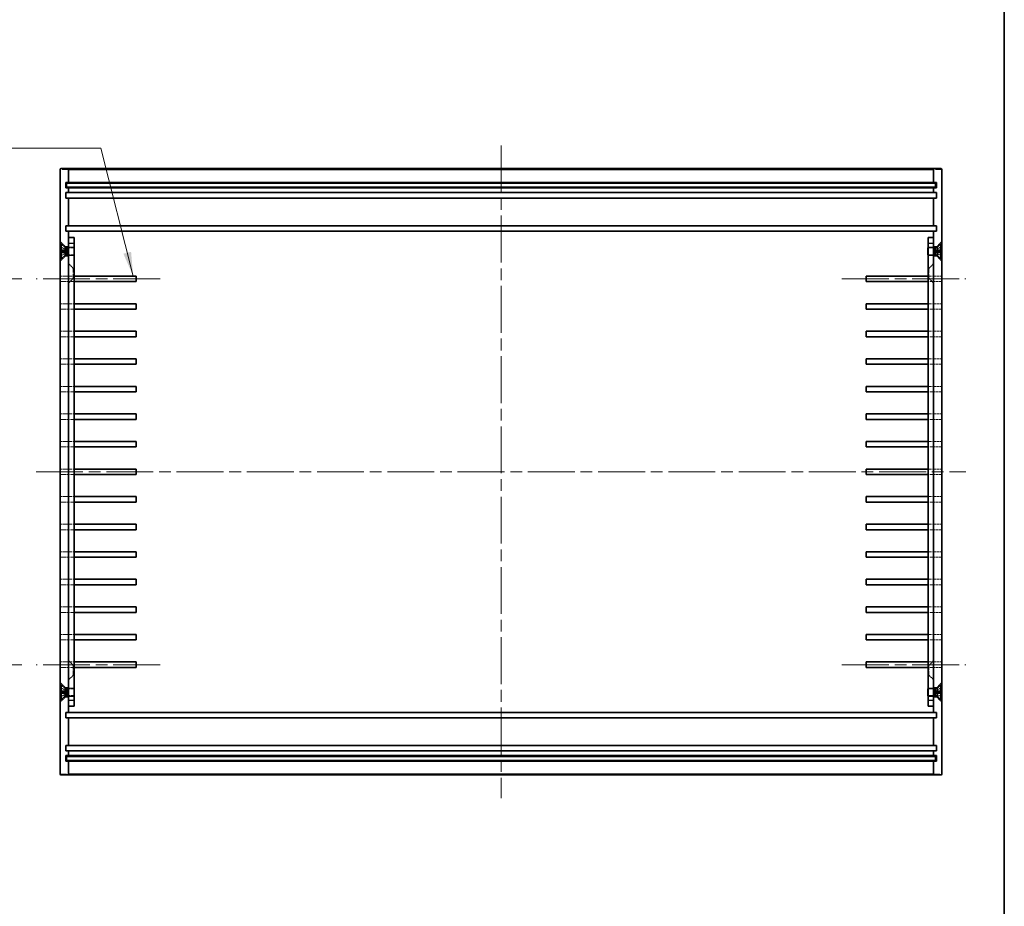
# Model space of a CAD drawing. Units: millimetres. Extents: x 43 to 5157, y 24 to 1008.
# Drawn here: x 3616 to 3973, y 346 to 667 of the extents above; entities that cross this region are included whole.
import ezdxf

# ---------------------------------------------------------------- set-up
doc = ezdxf.new("R2010")
doc.units = ezdxf.units.MM
doc.header["$LTSCALE"] = 3
doc.linetypes.add('CHAIN', pattern=[0.3543, 0.2362, -0.0295, 0.0591, -0.0295])
doc.linetypes.add('DASHED', pattern=[0.2067, 0.1654, -0.0413])
for name, color, linetype, lineweight in [('Border (ISO)', 7, 'Continuous', 35), ('Centerline (ISO)', 131, 'Continuous', 18), ('Dimension (ISO)', 7, 'Continuous', 18), ('Dimension (ISO) @ 1', 7, 'Continuous', 18), ('Hidden (ISO)', 7, 'DASHED', 18), ('Hidden Narrow (ISO)', 7, 'DASHED', 18), ('Symbol (ISO) @ 1', 7, 'Continuous', 18), ('Visible (ISO)', 7, 'Continuous', 35), ('Visible Narrow (ISO)', 7, 'Continuous', 25)]:
    doc.layers.add(name, color=color, linetype=linetype, lineweight=lineweight)
doc.styles.add('Note Text (TK)', font='txt')
doc.dimstyles.new('Default - Method 1b (TK)', dxfattribs={"dimscale": 3, "dimtxt": 2.5, "dimasz": 2.5, "dimexe": 1, "dimexo": 1.5, "dimgap": 1, "dimtad": 1, "dimtoh": 1, "dimrnd": 1e-08, "dimdsep": 46, "dimtxsty": 'Note Text (TK)', "dimcen": 0.09, "dimdle": 5, "dimclrd": 100, "dimclre": 100, "dimclrt": 7, "dimadec": 1, "dimazin": 1, "dimtfac": 1, "dimtmove": 0, "dimatfit": 3, "dimfxl": 1, "dimtolj": 1, "dimlwd": -1, "dimlwe": -1, "dimarcsym": 0})
doc.dimstyles.new('Default - Method 1b (TK)$7', dxfattribs={"dimscale": 3, "dimtxt": 2.5, "dimasz": 2.5, "dimexe": 1, "dimexo": 1.5, "dimgap": 1, "dimtad": 1, "dimtoh": 1, "dimrnd": 1e-08, "dimdsep": 46, "dimtxsty": 'Note Text (TK)', "dimcen": 0.09, "dimdle": 5, "dimclrd": 100, "dimclre": 100, "dimclrt": 7, "dimadec": 1, "dimazin": 1, "dimtfac": 1, "dimtmove": 0, "dimatfit": 3, "dimfxl": 1, "dimtolj": 1, "dimlwd": -1, "dimlwe": -1, "dimarcsym": 0})

# ---------------------------------------------------------------- blocks, each defined once
blk = doc.blocks.new('図面枠 tk図枠')
at = {"layer": 'Border (ISO)'}
blk.add_line((405.5, 289), (405.5, 8), dxfattribs=at)
blk = doc.blocks.new('*D72')
at = {"layer": 'Defpoints', "color": 0}
for p in [(3622.13, 573.38), (3601.05, 433.38), (3622.13, 433.38)]:
    blk.add_point(p, dxfattribs=at)
at = {"layer": 'Dimension (ISO)', "color": 100}
for p, q in [((3616.88, 573.38), (3597.55, 573.38)), ((3601.05, 564.63), (3601.05, 442.13)), ((3616.88, 433.38), (3597.55, 433.38))]:
    blk.add_line(p, q, dxfattribs=at)
for points in [[(3599.59, 564.63), (3602.51, 564.63), (3601.05, 573.38)], [(3599.59, 442.13), (3602.51, 442.13), (3601.05, 433.38)]]:
    blk.add_solid(points, dxfattribs=at)
at = {"layer": 'Dimension (ISO)', "color": 7, "insert": (3593.17, 494.73), "char_height": 8.75, "attachment_point": 4, "rotation": 90, "style": 'Note Text (TK)'}
blk.add_mtext('\\A1;140', dxfattribs=at)

msp = doc.modelspace()

# ---------------------------------------------------------------- linework, layer by layer
at = {"layer": 'Centerline (ISO)', "linetype": 'CHAIN', "ltscale": 23.990969}
for p, q in [((3790.831, 621.831), (3790.831, 384.931)), ((3667.081, 573.381), (3622.126, 573.381)), ((3914.581, 573.381), (3959.535, 573.381)), ((3622.081, 503.381), (3959.581, 503.381)), ((3667.081, 433.381), (3622.126, 433.381)), ((3914.581, 433.381), (3959.535, 433.381))]:
    msp.add_line(p, q, dxfattribs=at)
at = {"layer": 'Hidden (ISO)', "ltscale": 1.346724}
for p, q in [((3632.581, 585.131), (3630.831, 586.881)), ((3949.081, 585.131), (3950.831, 586.881)), ((3632.581, 581.631), (3630.831, 579.881)), ((3949.081, 581.631), (3950.831, 579.881)), ((3635.581, 577.131), (3633.831, 578.881)), ((3946.081, 577.131), (3947.831, 578.881)), ((3635.581, 573.631), (3633.831, 571.881)), ((3946.081, 573.631), (3947.831, 571.881)), ((3635.581, 433.131), (3633.831, 434.881)), ((3946.081, 433.131), (3947.831, 434.881)), ((3635.581, 429.631), (3633.831, 427.881)), ((3946.081, 429.631), (3947.831, 427.881)), ((3632.581, 425.131), (3630.831, 426.881)), ((3949.081, 425.131), (3950.831, 426.881)), ((3632.581, 421.631), (3630.831, 419.881)), ((3949.081, 421.631), (3950.831, 419.881))]:
    msp.add_line(p, q, dxfattribs=at)
at = {"layer": 'Hidden (ISO)', "ltscale": 0.977586}
for p, q in [((3632.595, 584.202), (3630.987, 585.003)), ((3632.595, 582.561), (3630.987, 581.759)), ((3949.067, 584.202), (3950.675, 585.003)), ((3949.067, 582.561), (3950.675, 581.759)), ((3632.595, 424.202), (3630.987, 425.003)), ((3632.595, 422.561), (3630.987, 421.759)), ((3949.067, 424.202), (3950.675, 425.003)), ((3949.067, 422.561), (3950.675, 421.759))]:
    msp.add_line(p, q, dxfattribs=at)
at = {"layer": 'Hidden (ISO)', "ltscale": 0.977592}
for p, q in [((3632.595, 584.191), (3630.987, 584.984)), ((3630.987, 583.63), (3632.595, 583.511)), ((3632.595, 583.251), (3630.987, 583.133)), ((3630.987, 581.778), (3632.595, 582.571)), ((3950.675, 584.984), (3949.067, 584.191)), ((3949.067, 583.511), (3950.675, 583.63)), ((3950.675, 583.133), (3949.067, 583.251)), ((3949.067, 582.571), (3950.675, 581.778)), ((3632.595, 424.191), (3630.987, 424.984)), ((3630.987, 423.63), (3632.595, 423.511)), ((3632.595, 423.251), (3630.987, 423.133)), ((3630.987, 421.778), (3632.595, 422.571)), ((3950.675, 424.984), (3949.067, 424.191)), ((3949.067, 423.511), (3950.675, 423.63)), ((3950.675, 423.133), (3949.067, 423.251)), ((3949.067, 422.571), (3950.675, 421.778))]:
    msp.add_line(p, q, dxfattribs=at)
at = {"layer": 'Hidden (ISO)', "ltscale": 0.659618}
for p, q in [((3632.581, 584.728), (3632.581, 585.131)), ((3949.081, 584.728), (3949.081, 585.131)), ((3632.581, 581.631), (3632.581, 582.035)), ((3949.081, 581.631), (3949.081, 582.035)), ((3632.581, 425.131), (3632.581, 424.728)), ((3632.581, 422.035), (3632.581, 421.631)), ((3949.081, 425.131), (3949.081, 424.728)), ((3949.081, 422.035), (3949.081, 421.631))]:
    msp.add_line(p, q, dxfattribs=at)
at = {"layer": 'Hidden (ISO)', "ltscale": 0.680149}
for p, q in [((3633.831, 585.131), (3632.581, 585.131)), ((3949.081, 585.131), (3947.831, 585.131)), ((3633.831, 581.631), (3632.581, 581.631)), ((3949.081, 581.631), (3947.831, 581.631)), ((3632.581, 425.131), (3633.831, 425.131)), ((3947.831, 425.131), (3949.081, 425.131)), ((3632.581, 421.631), (3633.831, 421.631)), ((3947.831, 421.631), (3949.081, 421.631))]:
    msp.add_line(p, q, dxfattribs=at)
at = {"layer": 'Hidden (ISO)', "ltscale": 0.070931}
for p, q in [((3632.595, 584.191), (3632.595, 584.202)), ((3632.595, 582.561), (3632.595, 582.571)), ((3949.067, 584.202), (3949.067, 584.191)), ((3949.067, 582.571), (3949.067, 582.561)), ((3632.595, 424.191), (3632.595, 424.202)), ((3632.595, 422.561), (3632.595, 422.571)), ((3949.067, 424.202), (3949.067, 424.191)), ((3949.067, 422.571), (3949.067, 422.561))]:
    msp.add_line(p, q, dxfattribs=at)
at = {"layer": 'Hidden (ISO)', "ltscale": 0.505605}
for p, q in [((3633.031, 583.381), (3632.595, 584.202)), ((3633.031, 583.381), (3632.595, 582.561)), ((3948.631, 583.381), (3949.067, 584.202)), ((3948.631, 583.381), (3949.067, 582.561)), ((3633.031, 423.381), (3632.595, 424.202)), ((3633.031, 423.381), (3632.595, 422.561)), ((3948.631, 423.381), (3949.067, 424.202)), ((3948.631, 423.381), (3949.067, 422.561))]:
    msp.add_line(p, q, dxfattribs=at)
at = {"layer": 'Hidden (ISO)', "ltscale": 0.141961}
for p, q in [((3632.595, 583.251), (3632.595, 583.511)), ((3949.067, 583.511), (3949.067, 583.251)), ((3632.595, 423.251), (3632.595, 423.511)), ((3949.067, 423.511), (3949.067, 423.251))]:
    msp.add_line(p, q, dxfattribs=at)
at = {"layer": 'Hidden (ISO)', "ltscale": 1.059258}
for p, q in [((3633.831, 584.881), (3635.778, 584.881)), ((3947.831, 584.881), (3945.884, 584.881)), ((3633.831, 581.881), (3635.778, 581.881)), ((3947.831, 581.881), (3945.884, 581.881)), ((3633.831, 424.881), (3635.778, 424.881)), ((3633.831, 421.881), (3635.778, 421.881)), ((3947.831, 424.881), (3945.884, 424.881)), ((3947.831, 421.881), (3945.884, 421.881))]:
    msp.add_line(p, q, dxfattribs=at)
at = {"layer": 'Hidden (ISO)', "ltscale": 1.088298}
for p, q in [((3635.831, 584.611), (3633.831, 584.611)), ((3945.831, 584.611), (3947.831, 584.611)), ((3635.831, 582.152), (3633.831, 582.152)), ((3945.831, 582.152), (3947.831, 582.152)), ((3630.876, 574.381), (3630.876, 572.381)), ((3633.894, 572.381), (3633.894, 574.381)), ((3947.768, 574.381), (3947.768, 572.381)), ((3950.785, 572.381), (3950.785, 574.381)), ((3630.876, 564.381), (3630.876, 562.381)), ((3633.894, 562.381), (3633.894, 564.381)), ((3947.768, 564.381), (3947.768, 562.381)), ((3950.785, 562.381), (3950.785, 564.381)), ((3630.876, 554.381), (3630.876, 552.381)), ((3633.894, 552.381), (3633.894, 554.381)), ((3947.768, 554.381), (3947.768, 552.381)), ((3950.785, 552.381), (3950.785, 554.381)), ((3630.876, 544.381), (3630.876, 542.381)), ((3633.894, 542.381), (3633.894, 544.381)), ((3947.768, 544.381), (3947.768, 542.381)), ((3950.785, 542.381), (3950.785, 544.381)), ((3630.876, 534.381), (3630.876, 532.381)), ((3633.894, 532.381), (3633.894, 534.381)), ((3947.768, 534.381), (3947.768, 532.381)), ((3950.785, 532.381), (3950.785, 534.381)), ((3630.876, 524.381), (3630.876, 522.381)), ((3633.894, 522.381), (3633.894, 524.381)), ((3947.768, 524.381), (3947.768, 522.381)), ((3950.785, 522.381), (3950.785, 524.381)), ((3630.876, 514.381), (3630.876, 512.381)), ((3633.894, 512.381), (3633.894, 514.381)), ((3947.768, 514.381), (3947.768, 512.381)), ((3950.785, 512.381), (3950.785, 514.381)), ((3630.876, 504.381), (3630.876, 502.381)), ((3633.894, 502.381), (3633.894, 504.381)), ((3947.768, 504.381), (3947.768, 502.381)), ((3950.785, 502.381), (3950.785, 504.381)), ((3630.876, 494.381), (3630.876, 492.381)), ((3633.894, 492.381), (3633.894, 494.381)), ((3947.768, 494.381), (3947.768, 492.381)), ((3950.785, 492.381), (3950.785, 494.381)), ((3630.876, 484.381), (3630.876, 482.381)), ((3633.894, 482.381), (3633.894, 484.381)), ((3947.768, 484.381), (3947.768, 482.381)), ((3950.785, 482.381), (3950.785, 484.381)), ((3630.876, 474.381), (3630.876, 472.381)), ((3633.894, 472.381), (3633.894, 474.381)), ((3947.768, 474.381), (3947.768, 472.381)), ((3950.785, 472.381), (3950.785, 474.381)), ((3630.876, 464.381), (3630.876, 462.381)), ((3633.894, 462.381), (3633.894, 464.381)), ((3947.768, 464.381), (3947.768, 462.381)), ((3950.785, 462.381), (3950.785, 464.381)), ((3630.876, 454.381), (3630.876, 452.381)), ((3633.894, 452.381), (3633.894, 454.381)), ((3947.768, 454.381), (3947.768, 452.381)), ((3950.785, 452.381), (3950.785, 454.381)), ((3630.876, 444.381), (3630.876, 442.381)), ((3633.894, 442.381), (3633.894, 444.381)), ((3947.768, 444.381), (3947.768, 442.381)), ((3950.785, 442.381), (3950.785, 444.381)), ((3630.876, 434.381), (3630.876, 432.381)), ((3633.894, 432.381), (3633.894, 434.381)), ((3947.768, 434.381), (3947.768, 432.381)), ((3950.785, 432.381), (3950.785, 434.381)), ((3635.831, 424.611), (3633.831, 424.611)), ((3635.831, 422.152), (3633.831, 422.152)), ((3945.831, 424.611), (3947.831, 424.611)), ((3945.831, 422.152), (3947.831, 422.152))]:
    msp.add_line(p, q, dxfattribs=at)
at = {"layer": 'Hidden (ISO)', "ltscale": 2.564378}
for p, q in [((3635.778, 581.881), (3635.778, 584.881)), ((3945.884, 584.881), (3945.884, 581.881)), ((3635.778, 421.881), (3635.778, 424.881)), ((3945.884, 424.881), (3945.884, 421.881))]:
    msp.add_line(p, q, dxfattribs=at)
at = {"layer": 'Hidden (ISO)', "ltscale": 0.064835}
for p, q in [((3635.831, 584.775), (3635.778, 584.881)), ((3945.831, 584.775), (3945.884, 584.881)), ((3635.831, 581.988), (3635.778, 581.881)), ((3945.831, 581.988), (3945.884, 581.881)), ((3635.831, 424.775), (3635.778, 424.881)), ((3635.831, 421.988), (3635.778, 421.881)), ((3945.831, 424.775), (3945.884, 424.881)), ((3945.831, 421.988), (3945.884, 421.881))]:
    msp.add_line(p, q, dxfattribs=at)
at = {"layer": 'Hidden (ISO)', "ltscale": 2.991791}
for p, q in [((3635.581, 577.131), (3635.581, 573.631)), ((3946.081, 573.631), (3946.081, 577.131)), ((3635.581, 433.131), (3635.581, 429.631)), ((3946.081, 429.631), (3946.081, 433.131))]:
    msp.add_line(p, q, dxfattribs=at)
at = {"layer": 'Hidden (ISO)', "ltscale": 0.13595}
for p, q in [((3635.581, 577.131), (3635.831, 577.131)), ((3946.081, 577.131), (3945.831, 577.131)), ((3635.581, 573.631), (3635.831, 573.631)), ((3946.081, 573.631), (3945.831, 573.631)), ((3635.581, 433.131), (3635.831, 433.131)), ((3946.081, 433.131), (3945.831, 433.131)), ((3635.581, 429.631), (3635.831, 429.631)), ((3946.081, 429.631), (3945.831, 429.631))]:
    msp.add_line(p, q, dxfattribs=at)
at = {"layer": 'Hidden (ISO)', "ltscale": 1.641856}
for p, q in [((3630.876, 574.381), (3633.894, 574.381)), ((3633.894, 572.381), (3630.876, 572.381)), ((3950.785, 574.381), (3947.768, 574.381)), ((3947.768, 572.381), (3950.785, 572.381)), ((3630.876, 564.381), (3633.894, 564.381)), ((3633.894, 562.381), (3630.876, 562.381)), ((3950.785, 564.381), (3947.768, 564.381)), ((3947.768, 562.381), (3950.785, 562.381)), ((3630.876, 554.381), (3633.894, 554.381)), ((3950.785, 554.381), (3947.768, 554.381)), ((3633.894, 552.381), (3630.876, 552.381)), ((3947.768, 552.381), (3950.785, 552.381)), ((3630.876, 544.381), (3633.894, 544.381)), ((3950.785, 544.381), (3947.768, 544.381)), ((3633.894, 542.381), (3630.876, 542.381)), ((3947.768, 542.381), (3950.785, 542.381)), ((3630.876, 534.381), (3633.894, 534.381)), ((3950.785, 534.381), (3947.768, 534.381)), ((3633.894, 532.381), (3630.876, 532.381)), ((3947.768, 532.381), (3950.785, 532.381)), ((3630.876, 524.381), (3633.894, 524.381)), ((3633.894, 522.381), (3630.876, 522.381)), ((3950.785, 524.381), (3947.768, 524.381)), ((3947.768, 522.381), (3950.785, 522.381)), ((3630.876, 514.381), (3633.894, 514.381)), ((3633.894, 512.381), (3630.876, 512.381)), ((3950.785, 514.381), (3947.768, 514.381)), ((3947.768, 512.381), (3950.785, 512.381)), ((3630.876, 504.381), (3633.894, 504.381)), ((3950.785, 504.381), (3947.768, 504.381)), ((3633.894, 502.381), (3630.876, 502.381)), ((3947.768, 502.381), (3950.785, 502.381)), ((3630.876, 494.381), (3633.894, 494.381)), ((3950.785, 494.381), (3947.768, 494.381)), ((3633.894, 492.381), (3630.876, 492.381)), ((3947.768, 492.381), (3950.785, 492.381)), ((3630.876, 484.381), (3633.894, 484.381)), ((3950.785, 484.381), (3947.768, 484.381)), ((3633.894, 482.381), (3630.876, 482.381)), ((3947.768, 482.381), (3950.785, 482.381)), ((3630.876, 474.381), (3633.894, 474.381)), ((3633.894, 472.381), (3630.876, 472.381)), ((3950.785, 474.381), (3947.768, 474.381)), ((3947.768, 472.381), (3950.785, 472.381)), ((3630.876, 464.381), (3633.894, 464.381)), ((3633.894, 462.381), (3630.876, 462.381)), ((3950.785, 464.381), (3947.768, 464.381)), ((3947.768, 462.381), (3950.785, 462.381)), ((3630.876, 454.381), (3633.894, 454.381)), ((3950.785, 454.381), (3947.768, 454.381)), ((3633.894, 452.381), (3630.876, 452.381)), ((3947.768, 452.381), (3950.785, 452.381)), ((3630.876, 444.381), (3633.894, 444.381)), ((3950.785, 444.381), (3947.768, 444.381)), ((3633.894, 442.381), (3630.876, 442.381)), ((3947.768, 442.381), (3950.785, 442.381)), ((3630.876, 434.381), (3633.894, 434.381)), ((3950.785, 434.381), (3947.768, 434.381)), ((3633.894, 432.381), (3630.876, 432.381)), ((3947.768, 432.381), (3950.785, 432.381))]:
    msp.add_line(p, q, dxfattribs=at)
at = {"layer": 'Hidden (ISO)', "ltscale": 2.600764}
for p, q in [((3633.894, 574.381), (3635.831, 574.381)), ((3635.831, 572.381), (3633.894, 572.381)), ((3945.831, 574.381), (3947.768, 574.381)), ((3947.768, 572.381), (3945.831, 572.381)), ((3633.894, 564.381), (3635.831, 564.381)), ((3635.831, 562.381), (3633.894, 562.381)), ((3945.831, 564.381), (3947.768, 564.381)), ((3947.768, 562.381), (3945.831, 562.381)), ((3633.894, 554.381), (3635.831, 554.381)), ((3945.831, 554.381), (3947.768, 554.381)), ((3635.831, 552.381), (3633.894, 552.381)), ((3947.768, 552.381), (3945.831, 552.381)), ((3633.894, 544.381), (3635.831, 544.381)), ((3945.831, 544.381), (3947.768, 544.381)), ((3635.831, 542.381), (3633.894, 542.381)), ((3947.768, 542.381), (3945.831, 542.381)), ((3633.894, 534.381), (3635.831, 534.381)), ((3945.831, 534.381), (3947.768, 534.381)), ((3635.831, 532.381), (3633.894, 532.381)), ((3947.768, 532.381), (3945.831, 532.381)), ((3633.894, 524.381), (3635.831, 524.381)), ((3635.831, 522.381), (3633.894, 522.381)), ((3945.831, 524.381), (3947.768, 524.381)), ((3947.768, 522.381), (3945.831, 522.381)), ((3633.894, 514.381), (3635.831, 514.381)), ((3635.831, 512.381), (3633.894, 512.381)), ((3945.831, 514.381), (3947.768, 514.381)), ((3947.768, 512.381), (3945.831, 512.381)), ((3633.894, 504.381), (3635.831, 504.381)), ((3945.831, 504.381), (3947.768, 504.381)), ((3635.831, 502.381), (3633.894, 502.381)), ((3947.768, 502.381), (3945.831, 502.381)), ((3633.894, 494.381), (3635.831, 494.381)), ((3945.831, 494.381), (3947.768, 494.381)), ((3635.831, 492.381), (3633.894, 492.381)), ((3947.768, 492.381), (3945.831, 492.381)), ((3633.894, 484.381), (3635.831, 484.381)), ((3945.831, 484.381), (3947.768, 484.381)), ((3635.831, 482.381), (3633.894, 482.381)), ((3947.768, 482.381), (3945.831, 482.381)), ((3633.894, 474.381), (3635.831, 474.381)), ((3635.831, 472.381), (3633.894, 472.381)), ((3945.831, 474.381), (3947.768, 474.381)), ((3947.768, 472.381), (3945.831, 472.381)), ((3633.894, 464.381), (3635.831, 464.381)), ((3635.831, 462.381), (3633.894, 462.381)), ((3945.831, 464.381), (3947.768, 464.381)), ((3947.768, 462.381), (3945.831, 462.381)), ((3633.894, 454.381), (3635.831, 454.381)), ((3945.831, 454.381), (3947.768, 454.381)), ((3635.831, 452.381), (3633.894, 452.381)), ((3947.768, 452.381), (3945.831, 452.381)), ((3633.894, 444.381), (3635.831, 444.381)), ((3945.831, 444.381), (3947.768, 444.381)), ((3635.831, 442.381), (3633.894, 442.381)), ((3947.768, 442.381), (3945.831, 442.381)), ((3633.894, 434.381), (3635.831, 434.381)), ((3945.831, 434.381), (3947.768, 434.381)), ((3635.831, 432.381), (3633.894, 432.381)), ((3947.768, 432.381), (3945.831, 432.381))]:
    msp.add_line(p, q, dxfattribs=at)
at = {"layer": 'Hidden (ISO)', "ltscale": 0.060816}
for centre, start, end in [((3631.032, 585.094), 180, 243.5), ((3950.63, 585.094), 296.5, 0), ((3631.032, 581.669), 116.5, 180), ((3950.63, 581.669), 0, 63.5), ((3631.032, 425.094), 180, 243.5), ((3631.032, 421.669), 116.5, 180), ((3950.63, 425.094), 296.5, 0), ((3950.63, 421.669), 0, 63.5)]:
    msp.add_arc(centre, 0.101, start, end, dxfattribs=at)
at = {"layer": 'Hidden (ISO)', "ltscale": 0.061176}
for points, knots in [([(3630.931, 585.075), (3630.931, 585.063), (3630.934, 585.048), (3630.943, 585.024), (3630.952, 585.012), (3630.968, 584.996), (3630.977, 584.989), (3630.987, 584.984)], [0.015165368, 0.015165368, 0.015165368, 0.015165368, 0.018975309, 0.018975309, 0.022733454, 0.022733454, 0.025767724, 0.025767724, 0.025767724, 0.025767724]), ([(3630.987, 583.63), (3630.977, 583.63), (3630.968, 583.631), (3630.952, 583.632), (3630.943, 583.632), (3630.934, 583.633), (3630.931, 583.632), (3630.931, 583.632)], [0.034618354, 0.034618354, 0.034618354, 0.034618354, 0.037652624, 0.037652624, 0.04141077, 0.04141077, 0.045220711, 0.045220711, 0.045220711, 0.045220711]), ([(3630.931, 583.131), (3630.931, 583.13), (3630.934, 583.13), (3630.943, 583.13), (3630.952, 583.131), (3630.968, 583.132), (3630.977, 583.132), (3630.987, 583.133)], [0.015165368, 0.015165368, 0.015165368, 0.015165368, 0.018975309, 0.018975309, 0.022733454, 0.022733454, 0.025767724, 0.025767724, 0.025767724, 0.025767724]), ([(3950.675, 584.984), (3950.684, 584.989), (3950.694, 584.996), (3950.71, 585.012), (3950.718, 585.024), (3950.728, 585.048), (3950.731, 585.063), (3950.731, 585.075)], [0.034618354, 0.034618354, 0.034618354, 0.034618354, 0.037652624, 0.037652624, 0.04141077, 0.04141077, 0.045220711, 0.045220711, 0.045220711, 0.045220711]), ([(3950.731, 583.632), (3950.731, 583.632), (3950.728, 583.633), (3950.718, 583.632), (3950.71, 583.632), (3950.694, 583.631), (3950.684, 583.63), (3950.675, 583.63)], [0.015165368, 0.015165368, 0.015165368, 0.015165368, 0.018975309, 0.018975309, 0.022733454, 0.022733454, 0.025767724, 0.025767724, 0.025767724, 0.025767724]), ([(3950.675, 583.133), (3950.684, 583.132), (3950.694, 583.132), (3950.71, 583.131), (3950.718, 583.13), (3950.728, 583.13), (3950.731, 583.13), (3950.731, 583.131)], [0.034618354, 0.034618354, 0.034618354, 0.034618354, 0.037652624, 0.037652624, 0.04141077, 0.04141077, 0.045220711, 0.045220711, 0.045220711, 0.045220711]), ([(3630.987, 581.778), (3630.977, 581.774), (3630.968, 581.767), (3630.952, 581.751), (3630.943, 581.738), (3630.934, 581.715), (3630.931, 581.7), (3630.931, 581.687)], [0.034618354, 0.034618354, 0.034618354, 0.034618354, 0.037652624, 0.037652624, 0.04141077, 0.04141077, 0.045220711, 0.045220711, 0.045220711, 0.045220711]), ([(3950.731, 581.687), (3950.731, 581.7), (3950.728, 581.715), (3950.718, 581.738), (3950.71, 581.751), (3950.694, 581.767), (3950.684, 581.774), (3950.675, 581.778)], [0.015165368, 0.015165368, 0.015165368, 0.015165368, 0.018975309, 0.018975309, 0.022733454, 0.022733454, 0.025767724, 0.025767724, 0.025767724, 0.025767724]), ([(3630.931, 425.075), (3630.931, 425.063), (3630.934, 425.048), (3630.943, 425.024), (3630.952, 425.012), (3630.968, 424.996), (3630.977, 424.989), (3630.987, 424.984)], [0.015165368, 0.015165368, 0.015165368, 0.015165368, 0.018975309, 0.018975309, 0.022733454, 0.022733454, 0.025767724, 0.025767724, 0.025767724, 0.025767724]), ([(3630.987, 423.63), (3630.977, 423.63), (3630.968, 423.631), (3630.952, 423.632), (3630.943, 423.632), (3630.934, 423.633), (3630.931, 423.632), (3630.931, 423.632)], [0.034618354, 0.034618354, 0.034618354, 0.034618354, 0.037652624, 0.037652624, 0.04141077, 0.04141077, 0.045220711, 0.045220711, 0.045220711, 0.045220711]), ([(3630.931, 423.131), (3630.931, 423.13), (3630.934, 423.13), (3630.943, 423.13), (3630.952, 423.131), (3630.968, 423.132), (3630.977, 423.132), (3630.987, 423.133)], [0.015165368, 0.015165368, 0.015165368, 0.015165368, 0.018975309, 0.018975309, 0.022733454, 0.022733454, 0.025767724, 0.025767724, 0.025767724, 0.025767724]), ([(3630.987, 421.778), (3630.977, 421.774), (3630.968, 421.767), (3630.952, 421.751), (3630.943, 421.738), (3630.934, 421.715), (3630.931, 421.7), (3630.931, 421.687)], [0.034618354, 0.034618354, 0.034618354, 0.034618354, 0.037652624, 0.037652624, 0.04141077, 0.04141077, 0.045220711, 0.045220711, 0.045220711, 0.045220711]), ([(3950.675, 424.984), (3950.684, 424.989), (3950.694, 424.996), (3950.71, 425.012), (3950.718, 425.024), (3950.728, 425.048), (3950.731, 425.063), (3950.731, 425.075)], [0.034618354, 0.034618354, 0.034618354, 0.034618354, 0.037652624, 0.037652624, 0.04141077, 0.04141077, 0.045220711, 0.045220711, 0.045220711, 0.045220711]), ([(3950.731, 423.632), (3950.731, 423.632), (3950.728, 423.633), (3950.718, 423.632), (3950.71, 423.632), (3950.694, 423.631), (3950.684, 423.63), (3950.675, 423.63)], [0.015165368, 0.015165368, 0.015165368, 0.015165368, 0.018975309, 0.018975309, 0.022733454, 0.022733454, 0.025767724, 0.025767724, 0.025767724, 0.025767724]), ([(3950.675, 423.133), (3950.684, 423.132), (3950.694, 423.132), (3950.71, 423.131), (3950.718, 423.13), (3950.728, 423.13), (3950.731, 423.13), (3950.731, 423.131)], [0.034618354, 0.034618354, 0.034618354, 0.034618354, 0.037652624, 0.037652624, 0.04141077, 0.04141077, 0.045220711, 0.045220711, 0.045220711, 0.045220711]), ([(3950.731, 421.687), (3950.731, 421.7), (3950.728, 421.715), (3950.718, 421.738), (3950.71, 421.751), (3950.694, 421.767), (3950.684, 421.774), (3950.675, 421.778)], [0.015165368, 0.015165368, 0.015165368, 0.015165368, 0.018975309, 0.018975309, 0.022733454, 0.022733454, 0.025767724, 0.025767724, 0.025767724, 0.025767724])]:
    msp.add_open_spline(points, degree=3, knots=knots, dxfattribs=at)
at = {"layer": 'Hidden (ISO)', "ltscale": 0.19151}
for points, weights in [([(3632.758, 583.88), (3632.696, 583.999), (3632.595, 584.191)], [1.49274833506, 1.25721835477, 1]), ([(3632.595, 583.511), (3632.696, 583.508), (3632.758, 583.506)], [1, 1.25721835477, 1.49274833506]), ([(3632.758, 583.257), (3632.696, 583.255), (3632.595, 583.251)], [1.49274833506, 1.25721835477, 1]), ([(3632.595, 582.571), (3632.696, 582.763), (3632.758, 582.883)], [1, 1.25721835477, 1.49274833506]), ([(3949.067, 584.191), (3948.966, 583.999), (3948.904, 583.88)], [1, 1.25721835477, 1.49274833506]), ([(3948.904, 583.506), (3948.966, 583.508), (3949.067, 583.511)], [1.49274833506, 1.25721835477, 1]), ([(3949.067, 583.251), (3948.966, 583.255), (3948.904, 583.257)], [1, 1.25721835477, 1.49274833506]), ([(3948.904, 582.883), (3948.966, 582.763), (3949.067, 582.571)], [1.49274833506, 1.25721835477, 1]), ([(3632.758, 423.88), (3632.696, 423.999), (3632.595, 424.191)], [1.49274833506, 1.25721835477, 1]), ([(3632.595, 423.511), (3632.696, 423.508), (3632.758, 423.506)], [1, 1.25721835477, 1.49274833506]), ([(3632.758, 423.257), (3632.696, 423.255), (3632.595, 423.251)], [1.49274833506, 1.25721835477, 1]), ([(3632.595, 422.571), (3632.696, 422.763), (3632.758, 422.883)], [1, 1.25721835477, 1.49274833506]), ([(3949.067, 424.191), (3948.966, 423.999), (3948.904, 423.88)], [1, 1.25721835477, 1.49274833506]), ([(3948.904, 423.506), (3948.966, 423.508), (3949.067, 423.511)], [1.49274833506, 1.25721835477, 1]), ([(3949.067, 423.251), (3948.966, 423.255), (3948.904, 423.257)], [1, 1.25721835477, 1.49274833506]), ([(3948.904, 422.883), (3948.966, 422.763), (3949.067, 422.571)], [1.49274833506, 1.25721835477, 1])]:
    msp.add_rational_spline(points, weights, degree=2, dxfattribs=at)
at = {"layer": 'Hidden (ISO)', "ltscale": 0.342595}
for points in [[(3632.758, 583.506), (3632.778, 583.505), (3632.799, 583.511), (3632.826, 583.53), (3632.837, 583.542), (3632.853, 583.572), (3632.857, 583.592), (3632.857, 583.633), (3632.853, 583.657), (3632.837, 583.709), (3632.826, 583.737), (3632.799, 583.799), (3632.778, 583.84), (3632.758, 583.88)], [(3632.758, 582.883), (3632.778, 582.923), (3632.799, 582.964), (3632.826, 583.026), (3632.837, 583.053), (3632.853, 583.105), (3632.857, 583.13), (3632.857, 583.171), (3632.853, 583.19), (3632.837, 583.221), (3632.826, 583.233), (3632.799, 583.252), (3632.778, 583.258), (3632.758, 583.257)], [(3948.904, 583.88), (3948.883, 583.84), (3948.863, 583.799), (3948.836, 583.737), (3948.825, 583.709), (3948.809, 583.657), (3948.804, 583.633), (3948.804, 583.592), (3948.809, 583.572), (3948.825, 583.542), (3948.836, 583.53), (3948.863, 583.511), (3948.883, 583.505), (3948.904, 583.506)], [(3948.904, 583.257), (3948.883, 583.258), (3948.863, 583.252), (3948.836, 583.233), (3948.825, 583.221), (3948.809, 583.19), (3948.804, 583.171), (3948.804, 583.13), (3948.809, 583.105), (3948.825, 583.053), (3948.836, 583.026), (3948.863, 582.964), (3948.883, 582.923), (3948.904, 582.883)], [(3632.758, 423.506), (3632.778, 423.505), (3632.799, 423.511), (3632.826, 423.53), (3632.837, 423.542), (3632.853, 423.572), (3632.857, 423.592), (3632.857, 423.633), (3632.853, 423.657), (3632.837, 423.709), (3632.826, 423.737), (3632.799, 423.799), (3632.778, 423.84), (3632.758, 423.88)], [(3632.758, 422.883), (3632.778, 422.923), (3632.799, 422.964), (3632.826, 423.026), (3632.837, 423.053), (3632.853, 423.105), (3632.857, 423.13), (3632.857, 423.171), (3632.853, 423.19), (3632.837, 423.221), (3632.826, 423.233), (3632.799, 423.252), (3632.778, 423.258), (3632.758, 423.257)], [(3948.904, 423.88), (3948.883, 423.84), (3948.863, 423.799), (3948.836, 423.737), (3948.825, 423.709), (3948.809, 423.657), (3948.804, 423.633), (3948.804, 423.592), (3948.809, 423.572), (3948.825, 423.542), (3948.836, 423.53), (3948.863, 423.511), (3948.883, 423.505), (3948.904, 423.506)], [(3948.904, 423.257), (3948.883, 423.258), (3948.863, 423.252), (3948.836, 423.233), (3948.825, 423.221), (3948.809, 423.19), (3948.804, 423.171), (3948.804, 423.13), (3948.809, 423.105), (3948.825, 423.053), (3948.836, 423.026), (3948.863, 422.964), (3948.883, 422.923), (3948.904, 422.883)]]:
    msp.add_open_spline(points, degree=3, knots=[0.171436372, 0.171436372, 0.171436372, 0.171436372, 0.183837157, 0.183837157, 0.192559021, 0.192559021, 0.201280884, 0.201280884, 0.210002748, 0.210002748, 0.218724612, 0.218724612, 0.231125397, 0.231125397, 0.231125397, 0.231125397], dxfattribs=at)
at = {"layer": 'Hidden Narrow (ISO)', "ltscale": 4.528191}
for p, q in [((3633.831, 613.081), (3630.831, 613.081)), ((3950.831, 613.081), (3947.831, 613.081)), ((3630.831, 393.681), (3633.831, 393.681)), ((3947.831, 393.681), (3950.831, 393.681))]:
    msp.add_line(p, q, dxfattribs=at)
at = {"layer": 'Hidden Narrow (ISO)', "ltscale": 0.997925}
for p, q in [((3630.931, 583.884), (3632.758, 583.88)), ((3630.931, 583.666), (3632.758, 583.506)), ((3630.931, 583.097), (3632.758, 583.257)), ((3630.931, 582.879), (3632.758, 582.883)), ((3950.731, 583.884), (3948.904, 583.88)), ((3950.731, 583.666), (3948.904, 583.506)), ((3950.731, 583.097), (3948.904, 583.257)), ((3950.731, 582.879), (3948.904, 582.883)), ((3630.931, 423.884), (3632.758, 423.88)), ((3630.931, 423.666), (3632.758, 423.506)), ((3630.931, 423.097), (3632.758, 423.257)), ((3630.931, 422.879), (3632.758, 422.883)), ((3950.731, 423.884), (3948.904, 423.88)), ((3950.731, 423.666), (3948.904, 423.506)), ((3950.731, 423.097), (3948.904, 423.257)), ((3950.731, 422.879), (3948.904, 422.883))]:
    msp.add_line(p, q, dxfattribs=at)
at = {"layer": 'Hidden Narrow (ISO)', "ltscale": 0.135602}
for p, q in [((3630.987, 584.984), (3630.987, 585.003)), ((3950.675, 585.003), (3950.675, 584.984)), ((3630.987, 581.759), (3630.987, 581.778)), ((3950.675, 581.778), (3950.675, 581.759)), ((3630.987, 424.984), (3630.987, 425.003)), ((3630.987, 421.759), (3630.987, 421.778)), ((3950.675, 425.003), (3950.675, 424.984)), ((3950.675, 421.778), (3950.675, 421.759))]:
    msp.add_line(p, q, dxfattribs=at)
at = {"layer": 'Hidden Narrow (ISO)', "ltscale": 0.271305}
for p, q in [((3630.987, 583.133), (3630.987, 583.63)), ((3950.675, 583.63), (3950.675, 583.133)), ((3630.987, 423.133), (3630.987, 423.63)), ((3950.675, 423.63), (3950.675, 423.133))]:
    msp.add_line(p, q, dxfattribs=at)
at = {"layer": 'Visible (ISO)'}
for p, q in [((3630.831, 613.081), (3630.831, 393.681)), ((3633.531, 613.381), (3631.131, 613.381)), ((3641.831, 613.381), (3633.531, 613.381)), ((3633.831, 613.081), (3633.831, 608.381)), ((3939.831, 613.381), (3641.831, 613.381)), ((3948.131, 613.381), (3939.831, 613.381)), ((3947.831, 608.381), (3947.831, 613.081)), ((3948.131, 613.381), (3950.531, 613.381)), ((3950.831, 393.681), (3950.831, 613.081)), ((3632.831, 606.381), (3632.831, 608.381)), ((3632.831, 608.381), (3633.831, 608.381)), ((3633.081, 608.131), (3642.081, 608.131)), ((3633.081, 608.131), (3633.081, 606.631)), ((3633.831, 608.381), (3641.831, 608.381)), ((3641.831, 608.381), (3939.831, 608.381)), ((3642.081, 608.131), (3939.581, 608.131)), ((3939.581, 608.131), (3948.581, 608.131)), ((3939.831, 608.381), (3947.831, 608.381)), ((3947.831, 608.381), (3948.831, 608.381)), ((3948.581, 606.631), (3948.581, 608.131)), ((3948.831, 608.381), (3948.831, 606.381)), ((3633.831, 606.381), (3632.831, 606.381)), ((3632.831, 602.681), (3632.831, 604.681)), ((3632.831, 604.681), (3633.831, 604.681)), ((3642.081, 606.631), (3633.081, 606.631)), ((3633.831, 606.381), (3633.831, 604.681)), ((3641.831, 606.381), (3633.831, 606.381)), ((3633.831, 604.681), (3641.831, 604.681)), ((3939.831, 606.381), (3641.831, 606.381)), ((3641.831, 604.681), (3939.831, 604.681)), ((3939.581, 606.631), (3642.081, 606.631)), ((3948.581, 606.631), (3939.581, 606.631)), ((3947.831, 606.381), (3939.831, 606.381)), ((3939.831, 604.681), (3947.831, 604.681)), ((3947.831, 604.681), (3947.831, 606.381)), ((3948.831, 606.381), (3947.831, 606.381)), ((3947.831, 604.681), (3948.831, 604.681)), ((3948.831, 604.681), (3948.831, 602.681)), ((3633.831, 602.681), (3632.831, 602.681)), ((3633.831, 602.681), (3633.831, 592.681)), ((3641.831, 602.681), (3633.831, 602.681)), ((3939.831, 602.681), (3641.831, 602.681)), ((3947.831, 602.681), (3939.831, 602.681)), ((3947.831, 592.681), (3947.831, 602.681)), ((3948.831, 602.681), (3947.831, 602.681)), ((3632.831, 592.681), (3633.831, 592.681)), ((3632.831, 590.681), (3632.831, 592.681)), ((3633.831, 590.681), (3632.831, 590.681)), ((3633.831, 592.681), (3641.831, 592.681)), ((3633.831, 590.681), (3633.831, 588.381)), ((3641.831, 590.681), (3633.831, 590.681)), ((3641.831, 592.681), (3939.831, 592.681)), ((3939.831, 590.681), (3641.831, 590.681)), ((3939.831, 592.681), (3947.831, 592.681)), ((3947.831, 590.681), (3939.831, 590.681)), ((3947.831, 592.681), (3948.831, 592.681)), ((3947.831, 588.381), (3947.831, 590.681)), ((3948.831, 590.681), (3947.831, 590.681)), ((3948.831, 592.681), (3948.831, 590.681)), ((3630.931, 580.631), (3630.931, 586.131)), ((3630.931, 586.131), (3631.178, 586.131)), ((3631.178, 580.631), (3631.178, 586.131)), ((3632.581, 584.728), (3631.178, 586.131)), ((3633.831, 586.381), (3633.831, 588.381)), ((3635.831, 588.381), (3633.831, 588.381)), ((3633.831, 420.381), (3633.831, 586.381)), ((3635.831, 588.381), (3635.831, 586.381)), ((3635.831, 586.381), (3635.831, 420.381)), ((3945.831, 586.381), (3945.831, 588.381)), ((3947.831, 588.381), (3945.831, 588.381)), ((3945.831, 420.381), (3945.831, 586.381)), ((3947.831, 588.381), (3947.831, 586.381)), ((3947.831, 586.381), (3947.831, 420.381)), ((3949.081, 584.728), (3950.484, 586.131)), ((3950.484, 586.131), (3950.484, 580.631)), ((3950.731, 586.131), (3950.484, 586.131)), ((3950.731, 586.131), (3950.731, 580.631)), ((3632.581, 582.035), (3632.581, 584.728)), ((3632.581, 584.728), (3633.274, 584.728)), ((3633.274, 584.728), (3633.581, 584.881)), ((3633.274, 582.035), (3633.274, 584.728)), ((3633.581, 581.881), (3633.581, 584.881)), ((3633.581, 584.881), (3633.831, 584.881)), ((3635.931, 584.575), (3635.831, 584.775)), ((3635.931, 584.575), (3635.931, 582.188)), ((3945.731, 584.575), (3945.831, 584.775)), ((3945.731, 582.188), (3945.731, 584.575)), ((3948.081, 584.881), (3947.831, 584.881)), ((3948.081, 584.881), (3948.081, 581.881)), ((3948.388, 584.728), (3948.081, 584.881)), ((3948.388, 584.728), (3948.388, 582.035)), ((3949.081, 584.728), (3948.388, 584.728)), ((3949.081, 584.728), (3949.081, 582.035)), ((3630.931, 580.631), (3631.178, 580.631)), ((3632.581, 582.035), (3631.178, 580.631)), ((3632.581, 582.035), (3633.274, 582.035)), ((3633.274, 582.035), (3633.581, 581.881)), ((3633.581, 581.881), (3633.831, 581.881)), ((3635.931, 582.188), (3635.831, 581.988)), ((3945.731, 582.188), (3945.831, 581.988)), ((3948.081, 581.881), (3947.831, 581.881)), ((3948.388, 582.035), (3948.081, 581.881)), ((3949.081, 582.035), (3948.388, 582.035)), ((3949.081, 582.035), (3950.484, 580.631)), ((3950.731, 580.631), (3950.484, 580.631)), ((3635.831, 574.381), (3641.831, 574.381)), ((3641.831, 572.381), (3635.831, 572.381)), ((3641.831, 574.381), (3658.331, 574.381)), ((3658.331, 572.381), (3641.831, 572.381)), ((3658.331, 574.381), (3658.331, 572.381)), ((3923.331, 572.381), (3923.331, 574.381)), ((3923.331, 574.381), (3939.831, 574.381)), ((3939.831, 572.381), (3923.331, 572.381)), ((3939.831, 574.381), (3945.831, 574.381)), ((3945.831, 572.381), (3939.831, 572.381)), ((3635.831, 564.381), (3641.831, 564.381)), ((3641.831, 562.381), (3635.831, 562.381)), ((3641.831, 564.381), (3658.331, 564.381)), ((3658.331, 562.381), (3641.831, 562.381)), ((3658.331, 564.381), (3658.331, 562.381)), ((3923.331, 562.381), (3923.331, 564.381)), ((3923.331, 564.381), (3939.831, 564.381)), ((3939.831, 562.381), (3923.331, 562.381)), ((3939.831, 564.381), (3945.831, 564.381)), ((3945.831, 562.381), (3939.831, 562.381)), ((3635.831, 554.381), (3641.831, 554.381)), ((3641.831, 554.381), (3658.331, 554.381)), ((3658.331, 554.381), (3658.331, 552.381)), ((3923.331, 552.381), (3923.331, 554.381)), ((3923.331, 554.381), (3939.831, 554.381)), ((3939.831, 554.381), (3945.831, 554.381)), ((3641.831, 552.381), (3635.831, 552.381)), ((3658.331, 552.381), (3641.831, 552.381)), ((3939.831, 552.381), (3923.331, 552.381)), ((3945.831, 552.381), (3939.831, 552.381)), ((3635.831, 544.381), (3641.831, 544.381)), ((3641.831, 544.381), (3658.331, 544.381)), ((3658.331, 544.381), (3658.331, 542.381)), ((3923.331, 542.381), (3923.331, 544.381)), ((3923.331, 544.381), (3939.831, 544.381)), ((3939.831, 544.381), (3945.831, 544.381)), ((3641.831, 542.381), (3635.831, 542.381)), ((3658.331, 542.381), (3641.831, 542.381)), ((3939.831, 542.381), (3923.331, 542.381)), ((3945.831, 542.381), (3939.831, 542.381)), ((3635.831, 534.381), (3641.831, 534.381)), ((3641.831, 534.381), (3658.331, 534.381)), ((3658.331, 534.381), (3658.331, 532.381)), ((3923.331, 532.381), (3923.331, 534.381)), ((3923.331, 534.381), (3939.831, 534.381)), ((3939.831, 534.381), (3945.831, 534.381)), ((3641.831, 532.381), (3635.831, 532.381)), ((3658.331, 532.381), (3641.831, 532.381)), ((3939.831, 532.381), (3923.331, 532.381)), ((3945.831, 532.381), (3939.831, 532.381)), ((3635.831, 524.381), (3641.831, 524.381)), ((3641.831, 522.381), (3635.831, 522.381)), ((3641.831, 524.381), (3658.331, 524.381)), ((3658.331, 522.381), (3641.831, 522.381)), ((3658.331, 524.381), (3658.331, 522.381)), ((3923.331, 522.381), (3923.331, 524.381)), ((3923.331, 524.381), (3939.831, 524.381)), ((3939.831, 522.381), (3923.331, 522.381)), ((3939.831, 524.381), (3945.831, 524.381)), ((3945.831, 522.381), (3939.831, 522.381)), ((3635.831, 514.381), (3641.831, 514.381)), ((3641.831, 512.381), (3635.831, 512.381)), ((3641.831, 514.381), (3658.331, 514.381)), ((3658.331, 512.381), (3641.831, 512.381)), ((3658.331, 514.381), (3658.331, 512.381)), ((3923.331, 512.381), (3923.331, 514.381)), ((3923.331, 514.381), (3939.831, 514.381)), ((3939.831, 512.381), (3923.331, 512.381)), ((3939.831, 514.381), (3945.831, 514.381)), ((3945.831, 512.381), (3939.831, 512.381)), ((3635.831, 504.381), (3641.831, 504.381)), ((3641.831, 504.381), (3658.331, 504.381)), ((3658.331, 504.381), (3658.331, 502.381)), ((3923.331, 502.381), (3923.331, 504.381)), ((3923.331, 504.381), (3939.831, 504.381)), ((3939.831, 504.381), (3945.831, 504.381)), ((3641.831, 502.381), (3635.831, 502.381)), ((3658.331, 502.381), (3641.831, 502.381)), ((3939.831, 502.381), (3923.331, 502.381)), ((3945.831, 502.381), (3939.831, 502.381)), ((3635.831, 494.381), (3641.831, 494.381)), ((3641.831, 494.381), (3658.331, 494.381)), ((3658.331, 494.381), (3658.331, 492.381)), ((3923.331, 492.381), (3923.331, 494.381)), ((3923.331, 494.381), (3939.831, 494.381)), ((3939.831, 494.381), (3945.831, 494.381)), ((3641.831, 492.381), (3635.831, 492.381)), ((3658.331, 492.381), (3641.831, 492.381)), ((3939.831, 492.381), (3923.331, 492.381)), ((3945.831, 492.381), (3939.831, 492.381)), ((3635.831, 484.381), (3641.831, 484.381)), ((3641.831, 484.381), (3658.331, 484.381)), ((3658.331, 484.381), (3658.331, 482.381)), ((3923.331, 482.381), (3923.331, 484.381)), ((3923.331, 484.381), (3939.831, 484.381)), ((3939.831, 484.381), (3945.831, 484.381)), ((3641.831, 482.381), (3635.831, 482.381)), ((3658.331, 482.381), (3641.831, 482.381)), ((3939.831, 482.381), (3923.331, 482.381)), ((3945.831, 482.381), (3939.831, 482.381)), ((3635.831, 474.381), (3641.831, 474.381)), ((3641.831, 472.381), (3635.831, 472.381)), ((3641.831, 474.381), (3658.331, 474.381)), ((3658.331, 472.381), (3641.831, 472.381)), ((3658.331, 474.381), (3658.331, 472.381)), ((3923.331, 472.381), (3923.331, 474.381)), ((3923.331, 474.381), (3939.831, 474.381)), ((3939.831, 472.381), (3923.331, 472.381)), ((3939.831, 474.381), (3945.831, 474.381)), ((3945.831, 472.381), (3939.831, 472.381)), ((3635.831, 464.381), (3641.831, 464.381)), ((3641.831, 462.381), (3635.831, 462.381)), ((3641.831, 464.381), (3658.331, 464.381)), ((3658.331, 462.381), (3641.831, 462.381)), ((3658.331, 464.381), (3658.331, 462.381)), ((3923.331, 462.381), (3923.331, 464.381)), ((3923.331, 464.381), (3939.831, 464.381)), ((3939.831, 462.381), (3923.331, 462.381)), ((3939.831, 464.381), (3945.831, 464.381)), ((3945.831, 462.381), (3939.831, 462.381)), ((3635.831, 454.381), (3641.831, 454.381)), ((3641.831, 454.381), (3658.331, 454.381)), ((3658.331, 454.381), (3658.331, 452.381)), ((3923.331, 452.381), (3923.331, 454.381)), ((3923.331, 454.381), (3939.831, 454.381)), ((3939.831, 454.381), (3945.831, 454.381)), ((3641.831, 452.381), (3635.831, 452.381)), ((3658.331, 452.381), (3641.831, 452.381)), ((3939.831, 452.381), (3923.331, 452.381)), ((3945.831, 452.381), (3939.831, 452.381)), ((3635.831, 444.381), (3641.831, 444.381)), ((3641.831, 444.381), (3658.331, 444.381)), ((3658.331, 444.381), (3658.331, 442.381)), ((3923.331, 442.381), (3923.331, 444.381)), ((3923.331, 444.381), (3939.831, 444.381)), ((3939.831, 444.381), (3945.831, 444.381)), ((3641.831, 442.381), (3635.831, 442.381)), ((3658.331, 442.381), (3641.831, 442.381)), ((3939.831, 442.381), (3923.331, 442.381)), ((3945.831, 442.381), (3939.831, 442.381)), ((3635.831, 434.381), (3641.831, 434.381)), ((3641.831, 434.381), (3658.331, 434.381)), ((3658.331, 434.381), (3658.331, 432.381)), ((3923.331, 432.381), (3923.331, 434.381)), ((3923.331, 434.381), (3939.831, 434.381)), ((3939.831, 434.381), (3945.831, 434.381)), ((3641.831, 432.381), (3635.831, 432.381)), ((3658.331, 432.381), (3641.831, 432.381)), ((3939.831, 432.381), (3923.331, 432.381)), ((3945.831, 432.381), (3939.831, 432.381)), ((3630.931, 420.631), (3630.931, 426.131)), ((3630.931, 426.131), (3631.178, 426.131)), ((3631.178, 420.631), (3631.178, 426.131)), ((3632.581, 424.728), (3631.178, 426.131)), ((3949.081, 424.728), (3950.484, 426.131)), ((3950.484, 426.131), (3950.484, 420.631)), ((3950.731, 426.131), (3950.484, 426.131)), ((3950.731, 426.131), (3950.731, 420.631)), ((3632.581, 422.035), (3631.178, 420.631)), ((3632.581, 422.035), (3632.581, 424.728)), ((3632.581, 424.728), (3633.274, 424.728)), ((3632.581, 422.035), (3633.274, 422.035)), ((3633.274, 424.728), (3633.581, 424.881)), ((3633.274, 422.035), (3633.274, 424.728)), ((3633.274, 422.035), (3633.581, 421.881)), ((3633.581, 421.881), (3633.581, 424.881)), ((3633.581, 424.881), (3633.831, 424.881)), ((3633.581, 421.881), (3633.831, 421.881)), ((3635.931, 424.575), (3635.831, 424.775)), ((3635.931, 422.188), (3635.831, 421.988)), ((3635.931, 424.575), (3635.931, 422.188)), ((3945.731, 424.575), (3945.831, 424.775)), ((3945.731, 422.188), (3945.731, 424.575)), ((3945.731, 422.188), (3945.831, 421.988)), ((3948.081, 424.881), (3947.831, 424.881)), ((3948.081, 421.881), (3947.831, 421.881)), ((3948.081, 424.881), (3948.081, 421.881)), ((3948.388, 424.728), (3948.081, 424.881)), ((3948.388, 422.035), (3948.081, 421.881)), ((3948.388, 424.728), (3948.388, 422.035)), ((3949.081, 424.728), (3948.388, 424.728)), ((3949.081, 422.035), (3948.388, 422.035)), ((3949.081, 424.728), (3949.081, 422.035)), ((3949.081, 422.035), (3950.484, 420.631)), ((3630.931, 420.631), (3631.178, 420.631)), ((3633.831, 418.381), (3633.831, 420.381)), ((3633.831, 418.381), (3633.831, 416.081)), ((3633.831, 418.381), (3635.831, 418.381)), ((3635.831, 420.381), (3635.831, 418.381)), ((3945.831, 418.381), (3945.831, 420.381)), ((3945.831, 418.381), (3947.831, 418.381)), ((3947.831, 420.381), (3947.831, 418.381)), ((3947.831, 416.081), (3947.831, 418.381)), ((3950.731, 420.631), (3950.484, 420.631)), ((3632.831, 414.081), (3632.831, 416.081)), ((3632.831, 416.081), (3633.831, 416.081)), ((3633.831, 416.081), (3641.831, 416.081)), ((3641.831, 416.081), (3939.831, 416.081)), ((3939.831, 416.081), (3947.831, 416.081)), ((3947.831, 416.081), (3948.831, 416.081)), ((3948.831, 416.081), (3948.831, 414.081)), ((3633.831, 414.081), (3632.831, 414.081)), ((3633.831, 414.081), (3633.831, 404.081)), ((3641.831, 414.081), (3633.831, 414.081)), ((3939.831, 414.081), (3641.831, 414.081)), ((3947.831, 414.081), (3939.831, 414.081)), ((3947.831, 404.081), (3947.831, 414.081)), ((3948.831, 414.081), (3947.831, 414.081)), ((3632.831, 402.081), (3632.831, 404.081)), ((3632.831, 404.081), (3633.831, 404.081)), ((3633.831, 404.081), (3641.831, 404.081)), ((3641.831, 404.081), (3939.831, 404.081)), ((3939.831, 404.081), (3947.831, 404.081)), ((3947.831, 404.081), (3948.831, 404.081)), ((3948.831, 404.081), (3948.831, 402.081)), ((3633.831, 402.081), (3632.831, 402.081)), ((3632.831, 398.381), (3632.831, 400.381)), ((3632.831, 400.381), (3633.831, 400.381)), ((3633.831, 402.081), (3633.831, 400.381)), ((3641.831, 402.081), (3633.831, 402.081)), ((3633.831, 400.381), (3641.831, 400.381)), ((3939.831, 402.081), (3641.831, 402.081)), ((3641.831, 400.381), (3939.831, 400.381)), ((3947.831, 402.081), (3939.831, 402.081)), ((3939.831, 400.381), (3947.831, 400.381)), ((3947.831, 400.381), (3947.831, 402.081)), ((3948.831, 402.081), (3947.831, 402.081)), ((3947.831, 400.381), (3948.831, 400.381)), ((3948.831, 400.381), (3948.831, 398.381)), ((3633.831, 398.381), (3632.831, 398.381)), ((3633.081, 400.131), (3642.081, 400.131)), ((3633.081, 400.131), (3633.081, 398.631)), ((3642.081, 398.631), (3633.081, 398.631)), ((3633.831, 398.381), (3633.831, 393.681)), ((3641.831, 398.381), (3633.831, 398.381)), ((3939.831, 398.381), (3641.831, 398.381)), ((3642.081, 400.131), (3939.581, 400.131)), ((3939.581, 398.631), (3642.081, 398.631)), ((3939.581, 400.131), (3948.581, 400.131)), ((3948.581, 398.631), (3939.581, 398.631)), ((3947.831, 398.381), (3939.831, 398.381)), ((3947.831, 393.681), (3947.831, 398.381)), ((3948.831, 398.381), (3947.831, 398.381)), ((3948.581, 398.631), (3948.581, 400.131)), ((3633.531, 393.381), (3631.131, 393.381)), ((3633.531, 393.381), (3641.831, 393.381)), ((3641.831, 393.381), (3939.831, 393.381)), ((3939.831, 393.381), (3948.131, 393.381)), ((3948.131, 393.381), (3950.531, 393.381))]:
    msp.add_line(p, q, dxfattribs=at)
for centre, start, end in [((3631.131, 613.081), 90, 180), ((3633.531, 613.081), 0, 90), ((3948.131, 613.081), 90, 180), ((3950.531, 613.081), 0, 90), ((3631.131, 393.681), 180, 270), ((3633.531, 393.681), 270, 0), ((3948.131, 393.681), 180, 270), ((3950.531, 393.681), 270, 0)]:
    msp.add_arc(centre, 0.3, start, end, dxfattribs=at)
at = {"layer": 'Visible Narrow (ISO)'}
for p, q in [((3633.831, 613.081), (3641.831, 613.081)), ((3641.831, 613.081), (3939.831, 613.081)), ((3939.831, 613.081), (3947.831, 613.081)), ((3633.831, 586.381), (3635.831, 586.381)), ((3945.831, 586.381), (3947.831, 586.381)), ((3635.831, 420.381), (3633.831, 420.381)), ((3947.831, 420.381), (3945.831, 420.381)), ((3641.831, 393.681), (3633.831, 393.681)), ((3939.831, 393.681), (3641.831, 393.681)), ((3947.831, 393.681), (3939.831, 393.681))]:
    msp.add_line(p, q, dxfattribs=at)

# ---------------------------------------------------------------- block references
at = {"xscale": 3.5, "yscale": 3.5, "zscale": 3.5}
msp.add_blockref('図面枠 tk図枠', (2554.25, -4), dxfattribs=at)

# ---------------------------------------------------------------- dimensions: what is measured, and where the dimension line sits
at = {"layer": 'Dimension (ISO) @ 1', "color": 100}
dim = msp.add_linear_dim(base=(3601.047, 433.381), p1=(3622.126, 573.381), p2=(3622.126, 433.381), angle=90, dimstyle='Default - Method 1b (TK)', override={"dimscale": 1, "dimtxt": 8.75, "dimasz": 8.75, "dimexe": 3.5, "dimexo": 5.25, "dimgap": 3.5, "dimtoh": 0, "dimdec": 2, "dimcen": 0.315, "dimtp": 0, "dimtm": 0, "dimtdec": 2, "dimtix": 0, "dimtofl": 0, "dimtmove": 0, "dimatfit": 1}, dxfattribs=at)
dim.commit()
dim.dimension.update_dxf_attribs({"geometry": '*D72', "text_midpoint": (3601.047, 503.381), "dimtype": 160})

# ---------------------------------------------------------------- leaders
at = {"layer": 'Symbol (ISO) @ 1', "color": 100, "annotation_type": 0, "has_hookline": 1, "hookline_direction": 1, "text_width": 145.618}
msp.add_leader([(3657.297, 574.381), (3645.558, 620.862), (3636.808, 620.862)], dimstyle='Default - Method 1b (TK)$7', override={"dimscale": 1, "dimtxt": 8.75, "dimasz": 8.75, "dimgap": 0, "dimtad": 1}, dxfattribs=at)

doc.saveas('drawing.dxf')
